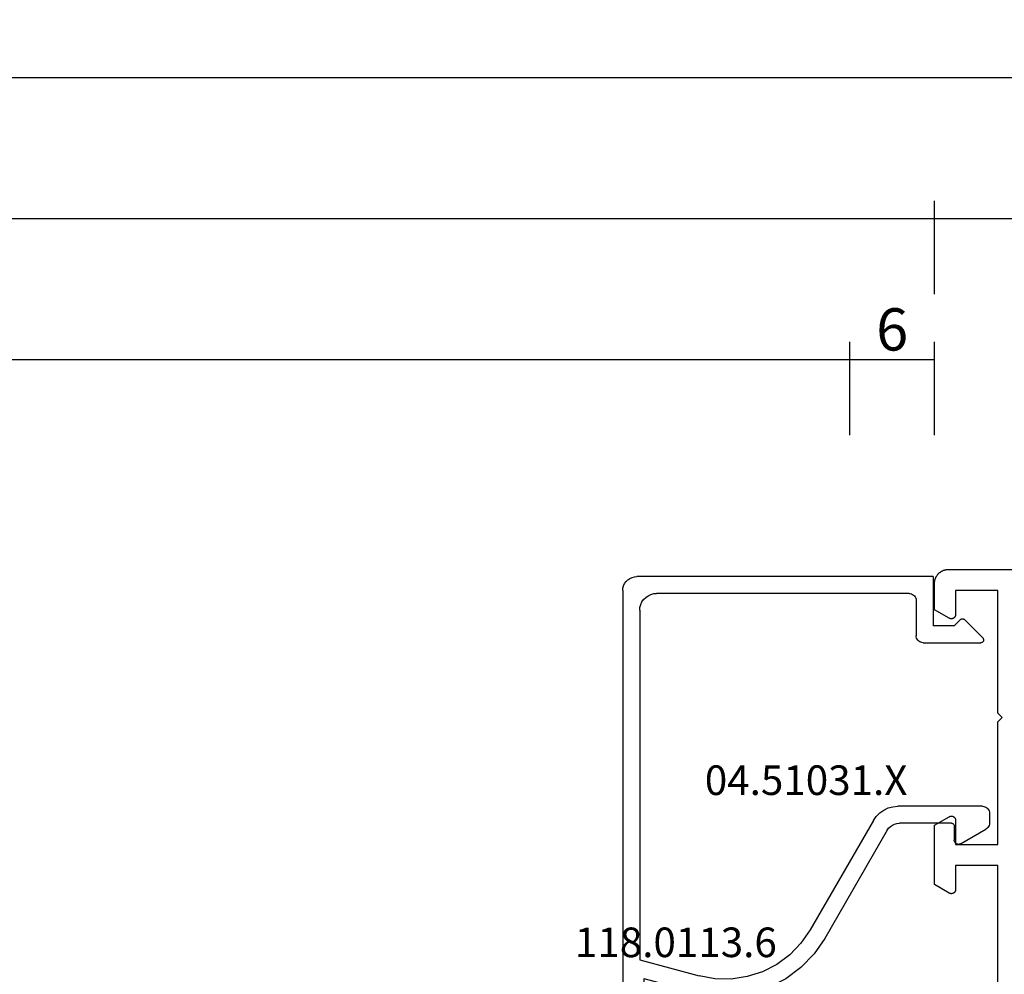
# Model space of a CAD drawing. Units: millimetres. Extents: x 0 to 3273, y -2421 to -50.
# Drawn here: x 2243 to 2313, y -2327 to -2260 of the extents above; entities that cross this region are included whole.
import ezdxf
from ezdxf.enums import TextEntityAlignment as Align

# ---------------------------------------------------------------- set-up
doc = ezdxf.new("R2010")
doc.units = ezdxf.units.MM
doc.header["$PDMODE"] = 3
doc.header["$PDSIZE"] = -0.5
for name, color, linetype in [('CrossSectionsDim', 3, 'Continuous'), ('CrossSectionsProfils', 7, 'Continuous'), ('CrossSectionsTexts', 3, 'Continuous')]:
    doc.layers.add(name, color=color, linetype=linetype)
doc.styles.add('CrossSection', font='simplex.shx', dxfattribs={"height": 3})
doc.styles.get("Standard").update_dxf_attribs({"font": 'complex.shx', "height": 60})
doc.dimstyles.new('CrossSection', dxfattribs={"dimtxt": 3, "dimasz": 3, "dimexe": 1.25, "dimexo": 0.625, "dimtad": 1, "dimdec": 1, "dimtxsty": 'CrossSection', "dimblk": 'NONE', "dimcen": 2.5, "dimclrd": 256, "dimclre": 256, "dimadec": 0, "dimazin": 2, "dimtfac": 1, "dimtdec": 4, "dimtofl": 0, "dimtmove": 0, "dimatfit": 3, "dimfxl": 1, "dimtolj": 1, "dimtzin": 0, "dimarcsym": 0})

# ---------------------------------------------------------------- blocks, each defined once
blk = doc.blocks.new('04_21080_X', base_point=(66.32, 0))
at = {"layer": 'CrossSectionsProfils', "flags": 128}
blk.add_lwpolyline([(12.42, 40.199), (12.42, 50.4), (9.42, 50.4), (9.42, 48.7), (9.42, 48.687), (9.419, 48.674), (9.417, 48.661), (9.415, 48.648), (9.413, 48.635), (9.41, 48.622), (9.406, 48.61), (9.402, 48.597), (9.397, 48.585), (9.392, 48.573), (9.386, 48.561), (9.38, 48.55), (9.373, 48.539), (9.366, 48.528), (9.358, 48.517), (9.35, 48.507), (9.341, 48.497), (9.332, 48.488), (9.323, 48.479), (9.313, 48.47), (9.303, 48.462), (9.292, 48.454), (9.281, 48.447), (9.27, 48.44), (9.259, 48.434), (9.247, 48.428), (9.235, 48.423), (9.223, 48.418), (9.21, 48.414), (9.198, 48.41), (9.185, 48.407), (9.172, 48.405), (9.159, 48.403), (9.146, 48.401), (9.133, 48.4), (9.12, 48.4), (9.107, 48.4), (9.094, 48.401), (9.081, 48.403), (9.068, 48.405), (9.055, 48.407), (9.042, 48.41), (9.03, 48.414), (9.017, 48.418), (9.005, 48.423), (8.993, 48.428), (8.982, 48.434), (8.97, 48.44), (8.97, 48.44), (7.92, 49.046), (7.92, 53.254), (8.97, 53.86), (8.982, 53.866), (8.993, 53.872), (9.005, 53.877), (9.017, 53.882), (9.03, 53.886), (9.042, 53.89), (9.055, 53.893), (9.068, 53.895), (9.081, 53.897), (9.094, 53.899), (9.107, 53.9), (9.12, 53.9), (9.133, 53.9), (9.146, 53.899), (9.159, 53.897), (9.172, 53.895), (9.185, 53.893), (9.198, 53.89), (9.21, 53.886), (9.223, 53.882), (9.235, 53.877), (9.247, 53.872), (9.259, 53.866), (9.27, 53.86), (9.281, 53.853), (9.292, 53.846), (9.303, 53.838), (9.313, 53.83), (9.323, 53.821), (9.332, 53.812), (9.341, 53.803), (9.35, 53.793), (9.358, 53.783), (9.366, 53.772), (9.373, 53.761), (9.38, 53.75), (9.386, 53.739), (9.392, 53.727), (9.397, 53.715), (9.402, 53.703), (9.406, 53.69), (9.41, 53.678), (9.413, 53.665), (9.415, 53.652), (9.417, 53.639), (9.419, 53.626), (9.42, 53.613), (9.42, 53.6), (9.42, 53.6), (9.42, 51.9), (12.42, 51.9), (12.42, 60.6), (12.72, 60.9), (12.42, 61.2), (12.42, 69.9), (9.42, 69.9), (9.42, 68.2), (9.42, 68.187), (9.419, 68.174), (9.417, 68.161), (9.415, 68.148), (9.413, 68.135), (9.41, 68.122), (9.406, 68.11), (9.402, 68.097), (9.397, 68.085), (9.392, 68.073), (9.386, 68.061), (9.38, 68.05), (9.373, 68.039), (9.366, 68.028), (9.358, 68.017), (9.35, 68.007), (9.341, 67.997), (9.332, 67.988), (9.323, 67.979), (9.313, 67.97), (9.303, 67.962), (9.292, 67.954), (9.281, 67.947), (9.27, 67.94), (9.259, 67.934), (9.247, 67.928), (9.235, 67.923), (9.223, 67.918), (9.21, 67.914), (9.198, 67.91), (9.185, 67.907), (9.172, 67.905), (9.159, 67.903), (9.146, 67.901), (9.133, 67.9), (9.12, 67.9), (9.107, 67.9), (9.094, 67.901), (9.081, 67.903), (9.068, 67.905), (9.055, 67.907), (9.042, 67.91), (9.03, 67.914), (9.017, 67.918), (9.005, 67.923), (8.993, 67.928), (8.982, 67.934), (8.97, 67.94), (8.97, 67.94), (7.92, 68.546), (7.92, 70.4), (7.921, 70.433), (7.922, 70.465), (7.925, 70.498), (7.929, 70.531), (7.933, 70.563), (7.939, 70.595), (7.946, 70.627), (7.954, 70.659), (7.963, 70.69), (7.973, 70.721), (7.984, 70.752), (7.996, 70.783), (8.009, 70.813), (8.023, 70.842), (8.038, 70.871), (8.054, 70.9), (8.071, 70.928), (8.089, 70.956), (8.107, 70.982), (8.127, 71.009), (8.147, 71.034), (8.168, 71.059), (8.19, 71.084), (8.213, 71.107), (8.236, 71.13), (8.261, 71.152), (8.286, 71.173), (8.311, 71.193), (8.338, 71.213), (8.364, 71.231), (8.392, 71.249), (8.42, 71.266), (8.449, 71.282), (8.478, 71.297), (8.507, 71.311), (8.537, 71.324), (8.568, 71.336), (8.599, 71.347), (8.63, 71.357), (8.661, 71.366), (8.693, 71.374), (8.725, 71.381), (8.757, 71.387), (8.79, 71.391), (8.822, 71.395), (8.855, 71.398), (8.887, 71.399), (8.92, 71.4), (8.92, 71.4), (65.32, 71.4)], dxfattribs=at)
blk = doc.blocks.new('04_51031_X_TEXT_4', base_point=(2309.6, 54))
at = {"layer": 'CrossSectionsTexts'}
blk.add_text('04.51031.X', height=2.1, dxfattribs=at).set_placement((2298.9, 55.3), align=Align.CENTER)
blk = doc.blocks.new('04_51031_X', base_point=(2148.942, 1224.36))
at = {"layer": 'CrossSectionsProfils'}
for p, q in [((2125.242, 1208.56), (2125.242, 1238.56)), ((2126.742, 1238.56), (2125.242, 1238.56)), ((2126.742, 1236.083), (2126.742, 1238.56)), ((2126.742, 1236.083), (2130.342, 1237.048)), ((2131.66, 1237.288), (2130.342, 1237.048)), ((2133, 1237.309), (2131.66, 1237.288)), ((2134.326, 1237.113), (2133, 1237.309)), ((2135.602, 1236.703), (2134.326, 1237.113)), ((2136.794, 1236.09), (2135.602, 1236.703)), ((2126.442, 1234.76), (2130.652, 1235.888)), ((2131.778, 1236.093), (2130.652, 1235.888)), ((2132.922, 1236.112), (2131.778, 1236.093)), ((2134.054, 1235.944), (2132.922, 1236.112)), ((2135.143, 1235.594), (2134.054, 1235.944)), ((2136.161, 1235.071), (2135.143, 1235.594)), ((2137.871, 1235.292), (2136.794, 1236.09)), ((2137.08, 1234.39), (2136.161, 1235.071)), ((2138.803, 1234.329), (2137.871, 1235.292)), ((2126.442, 1209.96), (2126.442, 1234.76)), ((2137.875, 1233.568), (2137.08, 1234.39)), ((2139.566, 1233.227), (2138.803, 1234.329)), ((2138.526, 1232.627), (2137.875, 1233.568)), ((2143.992, 1225.56), (2139.566, 1233.227)), ((2143.01, 1224.86), (2138.526, 1232.627)), ((2148.85, 1226.49), (2148.813, 1226.453)), ((2148.892, 1226.52), (2148.85, 1226.49)), ((2148.94, 1226.542), (2148.892, 1226.52)), ((2148.99, 1226.556), (2148.94, 1226.542)), ((2149.042, 1226.56), (2148.99, 1226.556)), ((2149.094, 1226.556), (2149.042, 1226.56)), ((2149.145, 1226.542), (2149.094, 1226.556)), ((2149.192, 1226.52), (2149.145, 1226.542)), ((2149.192, 1226.52), (2150.992, 1225.481)), ((2148.747, 1226.313), (2148.742, 1226.26)), ((2148.742, 1225.26), (2148.742, 1226.26)), ((2148.76, 1226.363), (2148.747, 1226.313)), ((2148.783, 1226.41), (2148.76, 1226.363)), ((2148.813, 1226.453), (2148.783, 1226.41)), ((2143.992, 1225.56), (2144.092, 1225.418)), ((2144.092, 1225.418), (2144.215, 1225.294)), ((2144.215, 1225.294), (2144.358, 1225.194)), ((2144.358, 1225.194), (2144.516, 1225.121)), ((2144.516, 1225.121), (2144.684, 1225.076)), ((2144.684, 1225.076), (2144.858, 1225.06)), ((2148.542, 1225.06), (2148.577, 1225.063)), ((2148.577, 1225.063), (2148.611, 1225.072)), ((2148.611, 1225.072), (2148.642, 1225.087)), ((2148.642, 1225.087), (2148.671, 1225.107)), ((2148.671, 1225.107), (2148.696, 1225.132)), ((2148.696, 1225.132), (2148.716, 1225.16)), ((2148.716, 1225.16), (2148.73, 1225.192)), ((2148.73, 1225.192), (2148.739, 1225.226)), ((2148.739, 1225.226), (2148.742, 1225.26)), ((2151.064, 1225.431), (2150.992, 1225.481)), ((2151.125, 1225.369), (2151.064, 1225.431)), ((2151.175, 1225.298), (2151.125, 1225.369)), ((2151.212, 1225.219), (2151.175, 1225.298)), ((2151.235, 1225.135), (2151.212, 1225.219)), ((2151.242, 1225.048), (2151.235, 1225.135)), ((2143.01, 1224.86), (2143.21, 1224.575)), ((2143.21, 1224.575), (2143.457, 1224.328)), ((2148.542, 1225.06), (2144.858, 1225.06)), ((2151.242, 1224.36), (2151.242, 1225.048)), ((2143.457, 1224.328), (2143.742, 1224.128)), ((2143.742, 1224.128), (2144.058, 1223.981)), ((2144.058, 1223.981), (2144.395, 1223.891)), ((2144.395, 1223.891), (2144.742, 1223.86)), ((2150.742, 1223.86), (2144.742, 1223.86)), ((2150.742, 1223.86), (2150.829, 1223.868)), ((2150.829, 1223.868), (2150.913, 1223.891)), ((2150.913, 1223.891), (2150.992, 1223.927)), ((2150.992, 1223.927), (2151.064, 1223.977)), ((2151.064, 1223.977), (2151.125, 1224.039)), ((2151.125, 1224.039), (2151.175, 1224.11)), ((2151.175, 1224.11), (2151.212, 1224.189)), ((2151.212, 1224.189), (2151.235, 1224.274)), ((2151.235, 1224.274), (2151.242, 1224.36)), ((2146.05, 1211.847), (2146.042, 1211.76)), ((2146.073, 1211.931), (2146.05, 1211.847)), ((2146.109, 1212.01), (2146.073, 1211.931)), ((2146.159, 1212.082), (2146.109, 1212.01)), ((2146.221, 1212.143), (2146.159, 1212.082)), ((2146.292, 1212.193), (2146.221, 1212.143)), ((2146.371, 1212.23), (2146.292, 1212.193)), ((2146.456, 1212.253), (2146.371, 1212.23)), ((2146.542, 1212.26), (2146.456, 1212.253)), ((2146.542, 1212.26), (2150.625, 1212.26)), ((2149.467, 1210.619), (2150.767, 1211.919)), ((2150.659, 1212.258), (2150.625, 1212.26)), ((2150.691, 1212.249), (2150.659, 1212.258)), ((2150.722, 1212.235), (2150.691, 1212.249)), ((2150.75, 1212.217), (2150.722, 1212.235)), ((2150.774, 1212.194), (2150.75, 1212.217)), ((2150.767, 1211.919), (2150.788, 1211.945)), ((2150.795, 1212.167), (2150.774, 1212.194)), ((2150.788, 1211.945), (2150.805, 1211.974)), ((2150.81, 1212.137), (2150.795, 1212.167)), ((2150.805, 1211.974), (2150.817, 1212.005)), ((2150.82, 1212.105), (2150.81, 1212.137)), ((2150.817, 1212.005), (2150.824, 1212.038)), ((2150.825, 1212.072), (2150.82, 1212.105)), ((2150.824, 1212.038), (2150.825, 1212.072)), ((2146.042, 1209.26), (2146.042, 1211.76)), ((2147.242, 1207.56), (2147.242, 1211.06)), ((2148.742, 1211.06), (2147.242, 1211.06)), ((2148.742, 1211.06), (2149.184, 1210.619)), ((2149.184, 1210.619), (2149.211, 1210.597)), ((2149.211, 1210.597), (2149.241, 1210.579)), ((2149.241, 1210.579), (2149.273, 1210.567)), ((2149.273, 1210.567), (2149.308, 1210.561)), ((2149.308, 1210.561), (2149.343, 1210.561)), ((2149.343, 1210.561), (2149.377, 1210.567)), ((2149.377, 1210.567), (2149.41, 1210.579)), ((2149.41, 1210.579), (2149.44, 1210.597)), ((2149.44, 1210.597), (2149.467, 1210.619)), ((2126.442, 1209.96), (2126.461, 1209.752)), ((2126.461, 1209.752), (2126.515, 1209.55)), ((2126.515, 1209.55), (2126.603, 1209.36)), ((2126.603, 1209.36), (2126.723, 1209.189)), ((2126.723, 1209.189), (2126.871, 1209.041)), ((2126.871, 1209.041), (2127.042, 1208.921)), ((2145.925, 1208.939), (2145.975, 1209.01)), ((2145.975, 1209.01), (2146.012, 1209.089)), ((2146.012, 1209.089), (2146.035, 1209.174)), ((2146.035, 1209.174), (2146.042, 1209.26)), ((2125.242, 1208.56), (2125.258, 1208.387)), ((2125.258, 1208.387), (2125.303, 1208.218)), ((2127.042, 1208.921), (2127.232, 1208.833)), ((2127.232, 1208.833), (2127.434, 1208.779)), ((2127.434, 1208.779), (2127.642, 1208.76)), ((2145.542, 1208.76), (2127.642, 1208.76)), ((2145.542, 1208.76), (2145.629, 1208.768)), ((2145.629, 1208.768), (2145.713, 1208.791)), ((2145.713, 1208.791), (2145.792, 1208.827)), ((2145.792, 1208.827), (2145.864, 1208.877)), ((2145.864, 1208.877), (2145.925, 1208.939)), ((2125.303, 1208.218), (2125.376, 1208.06)), ((2125.376, 1208.06), (2125.476, 1207.918)), ((2125.476, 1207.918), (2125.6, 1207.794)), ((2125.6, 1207.794), (2125.742, 1207.694)), ((2125.742, 1207.694), (2125.9, 1207.621)), ((2125.9, 1207.621), (2126.069, 1207.576)), ((2126.069, 1207.576), (2126.242, 1207.56)), ((2147.242, 1207.56), (2126.242, 1207.56))]:
    blk.add_line(p, q, dxfattribs=at)
blk = doc.blocks.new('118_0113_6_TEXT_8', base_point=(2285.9, 39.8))
at = {"layer": 'CrossSectionsTexts'}
blk.add_text('118.0113.6', height=2.1, dxfattribs=at).set_placement((2289.666, 43.8), align=Align.CENTER)
blk = doc.blocks.new('*D174')
at = {"layer": 'CrossSectionsDim', "lineweight": -2}
for p, q in [((1278.2, 80.825), (1278.2, 87.45)), ((2302, 80.825), (2302, 87.45)), ((1278.2, 86.2), (2302, 86.2))]:
    blk.add_line(p, q, dxfattribs=at)
at = {"layer": 'Defpoints', "color": 0}
for p in [(2302, 86.2), (1278.2, 80.2), (2302, 80.2)]:
    blk.add_point(p, dxfattribs=at)
at = {"layer": 'CrossSectionsDim', "color": 0, "insert": (1790.1, 88.325), "char_height": 3, "attachment_point": 5, "style": 'CrossSection'}
blk.add_mtext('\\A1;1024', dxfattribs=at)
blk = doc.blocks.new('_NONE')
blk = doc.blocks.new('*D175')
at = {"layer": 'CrossSectionsDim', "lineweight": -2}
for p, q in [((1272.2, 90.825), (1272.2, 97.45)), ((2308, 90.825), (2308, 97.45)), ((1272.2, 96.2), (2308, 96.2))]:
    blk.add_line(p, q, dxfattribs=at)
at = {"layer": 'Defpoints', "color": 0}
for p in [(2308, 96.2), (1272.2, 90.2), (2308, 90.2)]:
    blk.add_point(p, dxfattribs=at)
at = {"layer": 'CrossSectionsDim', "color": 0, "insert": (1790.1, 98.325), "char_height": 3, "attachment_point": 5, "style": 'CrossSection'}
blk.add_mtext('\\A1;1036', dxfattribs=at)
blk = doc.blocks.new('*D178')
at = {"layer": 'CrossSectionsDim', "lineweight": -2}
for p, q in [((1213.8, 100.825), (1213.8, 107.45)), ((2366.4, 100.825), (2366.4, 107.45)), ((1213.8, 106.2), (2366.4, 106.2))]:
    blk.add_line(p, q, dxfattribs=at)
at = {"layer": 'Defpoints', "color": 0}
for p in [(2366.4, 106.2), (1213.8, 100.2), (2366.4, 100.2)]:
    blk.add_point(p, dxfattribs=at)
at = {"layer": 'CrossSectionsDim', "color": 0, "insert": (1790.1, 108.325), "char_height": 3, "attachment_point": 5, "style": 'CrossSection'}
blk.add_mtext('\\A1;1153', dxfattribs=at)
blk = doc.blocks.new('*D185')
at = {"layer": 'CrossSectionsDim', "lineweight": -2}
for p, q in [((2302, 80.825), (2302, 87.45)), ((2308, 80.825), (2308, 87.45)), ((2302, 86.2), (2308, 86.2))]:
    blk.add_line(p, q, dxfattribs=at)
at = {"layer": 'Defpoints', "color": 0}
for p in [(2308, 86.2), (2302, 80.2), (2308, 80.2)]:
    blk.add_point(p, dxfattribs=at)
at = {"layer": 'CrossSectionsDim', "color": 0, "insert": (2305, 88.325), "char_height": 3, "attachment_point": 5, "style": 'CrossSection'}
blk.add_mtext('\\A1;6', dxfattribs=at)
blk = doc.blocks.new('*D186')
at = {"layer": 'CrossSectionsDim', "lineweight": -2}
for p, q in [((2308, 90.825), (2308, 97.45)), ((2366.4, 90.825), (2366.4, 97.45)), ((2308, 96.2), (2366.4, 96.2))]:
    blk.add_line(p, q, dxfattribs=at)
at = {"layer": 'Defpoints', "color": 0}
for p in [(2366.4, 96.2), (2308, 90.2), (2366.4, 90.2)]:
    blk.add_point(p, dxfattribs=at)
at = {"layer": 'CrossSectionsDim', "color": 0, "insert": (2337.2, 98.325), "char_height": 3, "attachment_point": 5, "style": 'CrossSection'}
blk.add_mtext('\\A1;58', dxfattribs=at)
blk = doc.blocks.new('*D112')
at = {"layer": 'CrossSectionsDim', "lineweight": -2}
for p, q in [((1278.2, -2289.175), (1278.2, -2282.55)), ((2302, -2289.175), (2302, -2282.55)), ((1278.2, -2283.8), (2302, -2283.8))]:
    blk.add_line(p, q, dxfattribs=at)
at = {"layer": 'Defpoints', "color": 0}
for p in [(2302, -2283.8), (1278.2, -2289.8), (2302, -2289.8)]:
    blk.add_point(p, dxfattribs=at)
at = {"layer": 'CrossSectionsDim', "color": 0, "insert": (1790.1, -2281.675), "char_height": 3, "attachment_point": 5, "style": 'CrossSection'}
blk.add_mtext('\\A1;1024', dxfattribs=at)
blk = doc.blocks.new('*D113')
at = {"layer": 'CrossSectionsDim', "lineweight": -2}
for p, q in [((1272.2, -2279.175), (1272.2, -2272.55)), ((2308, -2279.175), (2308, -2272.55)), ((1272.2, -2273.8), (2308, -2273.8))]:
    blk.add_line(p, q, dxfattribs=at)
at = {"layer": 'Defpoints', "color": 0}
for p in [(2308, -2273.8), (1272.2, -2279.8), (2308, -2279.8)]:
    blk.add_point(p, dxfattribs=at)
at = {"layer": 'CrossSectionsDim', "color": 0, "insert": (1790.1, -2271.675), "char_height": 3, "attachment_point": 5, "style": 'CrossSection'}
blk.add_mtext('\\A1;1036', dxfattribs=at)
blk = doc.blocks.new('*D116')
at = {"layer": 'CrossSectionsDim', "lineweight": -2}
for p, q in [((1213.8, -2269.175), (1213.8, -2262.55)), ((2366.4, -2269.175), (2366.4, -2262.55)), ((1213.8, -2263.8), (2366.4, -2263.8))]:
    blk.add_line(p, q, dxfattribs=at)
at = {"layer": 'Defpoints', "color": 0}
for p in [(2366.4, -2263.8), (1213.8, -2269.8), (2366.4, -2269.8)]:
    blk.add_point(p, dxfattribs=at)
at = {"layer": 'CrossSectionsDim', "color": 0, "insert": (1790.1, -2261.675), "char_height": 3, "attachment_point": 5, "style": 'CrossSection'}
blk.add_mtext('\\A1;1153', dxfattribs=at)
blk = doc.blocks.new('*D123')
at = {"layer": 'CrossSectionsDim', "lineweight": -2}
for p, q in [((2302, -2289.175), (2302, -2282.55)), ((2308, -2289.175), (2308, -2282.55)), ((2302, -2283.8), (2308, -2283.8))]:
    blk.add_line(p, q, dxfattribs=at)
at = {"layer": 'Defpoints', "color": 0}
for p in [(2308, -2283.8), (2302, -2289.8), (2308, -2289.8)]:
    blk.add_point(p, dxfattribs=at)
at = {"layer": 'CrossSectionsDim', "color": 0, "insert": (2305, -2281.675), "char_height": 3, "attachment_point": 5, "style": 'CrossSection'}
blk.add_mtext('\\A1;6', dxfattribs=at)
blk = doc.blocks.new('*D124')
at = {"layer": 'CrossSectionsDim', "lineweight": -2}
for p, q in [((2308, -2279.175), (2308, -2272.55)), ((2366.4, -2279.175), (2366.4, -2272.55)), ((2308, -2273.8), (2366.4, -2273.8))]:
    blk.add_line(p, q, dxfattribs=at)
at = {"layer": 'Defpoints', "color": 0}
for p in [(2366.4, -2273.8), (2308, -2279.8), (2366.4, -2279.8)]:
    blk.add_point(p, dxfattribs=at)
at = {"layer": 'CrossSectionsDim', "color": 0, "insert": (2337.2, -2271.675), "char_height": 3, "attachment_point": 5, "style": 'CrossSection'}
blk.add_mtext('\\A1;58', dxfattribs=at)
blk = doc.blocks.new('CS_4HORL1')
at = {"layer": 'CrossSectionsProfils'}
blk.add_blockref('04_21080_X', (2366.4, -0.1), dxfattribs=at)
at = {"layer": 'CrossSectionsProfils', "yscale": -1}
blk.add_blockref('04_51031_X', (2309.6, 54), dxfattribs=at)
at = {"layer": 'CrossSectionsTexts'}
for name, p in [('04_51031_X_TEXT_4', (2309.6, 54)), ('118_0113_6_TEXT_8', (2285.9, 39.8))]:
    blk.add_blockref(name, p, dxfattribs=at)
at = {"layer": 'CrossSectionsDim'}
for base, p1, p2, text, picture, middle in [((2366.4, 106.2), (1213.8, 100.2), (2366.4, 100.2), '1153', '*D178', (1790.1, 106.2)), ((2308, 96.2), (1272.2, 90.2), (2308, 90.2), '1036', '*D175', (1790.1, 96.2)), ((2366.4, 96.2), (2308, 90.2), (2366.4, 90.2), '58', '*D186', (2337.2, 96.2)), ((2302, 86.2), (1278.2, 80.2), (2302, 80.2), '1024', '*D174', (1790.1, 86.2)), ((2308, 86.2), (2302, 80.2), (2308, 80.2), '6', '*D185', (2305, 86.2))]:
    dim = blk.add_linear_dim(base=base, p1=p1, p2=p2, text=text, dimstyle='CrossSection', override={"dimpost": '<>'}, dxfattribs=at)
    dim.commit()
    dim.dimension.update_dxf_attribs({"geometry": picture, "text_midpoint": middle, "dimtype": 160})

msp = doc.modelspace()

# ---------------------------------------------------------------- block references
msp.add_blockref('CS_4HORL1', (0, -2370))
at = {"layer": 'CrossSectionsProfils', "yscale": -1}
msp.add_blockref('04_51031_X', (2309.6, -2316), dxfattribs=at)
at = {"layer": 'CrossSectionsProfils'}
msp.add_blockref('04_21080_X', (2366.4, -2370.1), dxfattribs=at)
at = {"layer": 'CrossSectionsTexts'}
for name, p in [('04_51031_X_TEXT_4', (2309.6, -2316)), ('118_0113_6_TEXT_8', (2285.9, -2330.2))]:
    msp.add_blockref(name, p, dxfattribs=at)

# ---------------------------------------------------------------- dimensions: what is measured, and where the dimension line sits
at = {"layer": 'CrossSectionsDim'}
for base, p1, p2, text, picture, middle in [((2366.4, -2263.8), (1213.8, -2269.8), (2366.4, -2269.8), '1153', '*D116', (1790.1, -2263.8)), ((2308, -2273.8), (1272.2, -2279.8), (2308, -2279.8), '1036', '*D113', (1790.1, -2273.8)), ((2366.4, -2273.8), (2308, -2279.8), (2366.4, -2279.8), '58', '*D124', (2337.2, -2273.8)), ((2302, -2283.8), (1278.2, -2289.8), (2302, -2289.8), '1024', '*D112', (1790.1, -2283.8)), ((2308, -2283.8), (2302, -2289.8), (2308, -2289.8), '6', '*D123', (2305, -2283.8))]:
    dim = msp.add_linear_dim(base=base, p1=p1, p2=p2, text=text, dimstyle='CrossSection', override={"dimpost": '<>'}, dxfattribs=at)
    dim.commit()
    dim.dimension.update_dxf_attribs({"geometry": picture, "text_midpoint": middle, "dimtype": 160})

doc.saveas('drawing.dxf')
